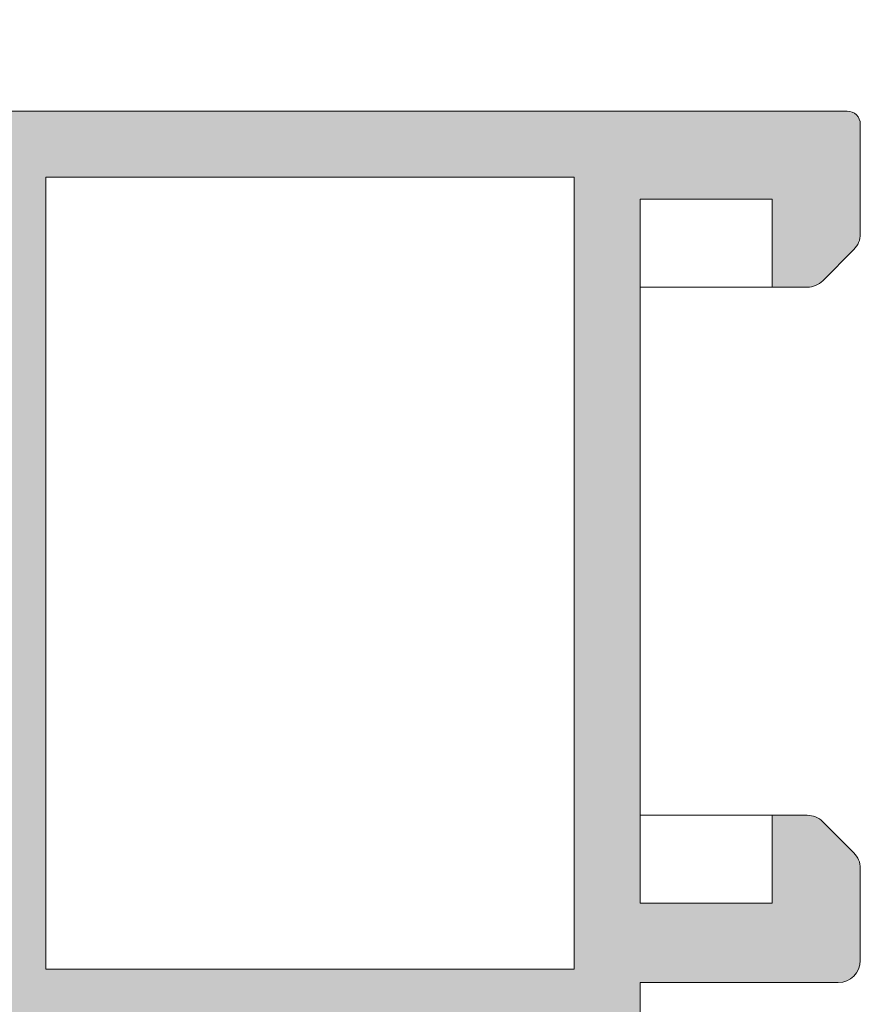
# Model space of a CAD drawing. Units: millimetres. Extents: x 4785 to 5205, y 622 to 919.
# Drawn here: x 5165 to 5175, y 826 to 837 of the extents above; entities that cross this region are included whole.
import ezdxf

# ---------------------------------------------------------------- set-up
doc = ezdxf.new("R2010")
doc.units = ezdxf.units.MM
doc.layers.get('0').update_dxf_attribs({"lineweight": 9})
doc.layers.add('SOMBREADOS', color=18, linetype='Continuous')
doc.styles.add('ROMANS', font='ROMANS.SHX', dxfattribs={"height": 2.5})
doc.dimstyles.new('1-2', dxfattribs={"dimtxt": 2.5, "dimasz": 3, "dimexe": 0.5, "dimexo": 3, "dimgap": 1, "dimtad": 1, "dimlfac": 2, "dimzin": 0, "dimdsep": 46, "dimtxsty": 'ROMANS', "dimcen": 0.1, "dimclrd": 256, "dimclre": 256, "dimclrt": 256, "dimadec": 0, "dimazin": 0, "dimtp": 0.2, "dimtm": 0.2, "dimtfac": 0.2, "dimtmove": 0, "dimatfit": 3, "dimfxl": 0, "dimtolj": 1, "dimtzin": 0, "dimarcsym": 0})

# ---------------------------------------------------------------- blocks, each defined once
blk = doc.blocks.new('*D55')
at = {"lineweight": -2}
for p, q in [((4917.405463400561, 839.0234594199064), (4917.405463400561, 855.135391178195)), ((5174.85546340056, 839.0234594199535), (5174.85546340056, 855.135391178195)), ((4920.405463400561, 854.635391178195), (5171.85546340056, 854.635391178195))]:
    blk.add_line(p, q, dxfattribs=at)
for points in [[(4920.405463400561, 855.135391178195), (4920.405463400561, 854.135391178195), (4917.405463400561, 854.635391178195)], [(5171.85546340056, 855.135391178195), (5171.85546340056, 854.135391178195), (5174.85546340056, 854.635391178195)]]:
    blk.add_solid(points)
at = {"layer": 'DEFPOINTS', "color": 0}
for p in [(5174.85546340056, 854.635391178195), (4917.405463400561, 836.0234594199064), (5174.85546340056, 836.0234594199535)]:
    blk.add_point(p, dxfattribs=at)
at = {"insert": (5046.130463400561, 856.885391178195), "char_height": 2.5, "attachment_point": 5, "style": 'ROMANS'}
blk.add_mtext('\\A1;L', dxfattribs=at)

msp = doc.modelspace()

# ---------------------------------------------------------------- hatches: boundary and pattern name
at = {"layer": 'SOMBREADOS'}
h = msp.add_hatch(color=256, dxfattribs=at)
edge = h.paths.add_edge_path(flags=16)
edge.add_arc((5153.215590980948, 812.7743211665359), 0.1499999999999838, 90.00000000004343, 165.0000000000471, ccw=False)
edge.add_line((5153.215590980948, 812.9243211665355), (5158.055463400562, 812.9243211665378))
edge.add_arc((5158.055463400562, 812.7743211665377), 0.1499999999998921, 1.0913936421275139e-11, 90.00000000002171, ccw=False)
edge.add_line((5158.205463400562, 812.7743211665377), (5158.205463400562, 810.3993211665359))
edge.add_arc((5158.955463400562, 810.3993211665359), 0.7499999999999999, 180, 270)
edge.add_line((5158.955463400562, 809.6493211665359), (5164.655463400561, 809.6493211665354))
edge.add_arc((5164.655463400561, 809.4993211665353), 0.1500000000000909, 0, 90, ccw=False)
edge.add_line((5164.80546340056, 809.4993211665353), (5164.80546340056, 807.0743211665365))
edge.add_arc((5164.655463400561, 807.0743211665365), 0.1499999999999773, -90.00000000004349, 1.3028511602897197e-10, ccw=False)
edge.add_line((5164.655463400561, 806.9243211665364), (5153.215590980948, 806.924321166535))
edge.add_arc((5153.215590980948, 807.0743211665351), 0.1500000000000566, 194.9999999999735, 269.9999999999783, ccw=False)
edge.add_line((5153.070702107005, 807.0354983097698), (5152.313981943988, 809.859616405259))
edge.add_arc((5152.555463400562, 809.9243211665346), 0.2500000000002839, 165.0000000000224, 194.9999999999776, ccw=False)
edge.add_line((5152.313981943988, 809.9890259278102), (5153.070702107003, 812.8131440233008))
h.paths.add_polyline_path([(5165.60546340056, 808.4243211665355), (5165.55546340056, 808.4243211665364), (5165.55546340056, 814.4243211665378), (5165.60546340056, 814.4243211665378), (5165.60546340056, 815.9243211665369), (5171.60546340056, 815.9243211665369), (5171.60546340056, 806.9243211665355), (5165.60546340056, 806.9243211665355)], flags=16)
edge = h.paths.add_edge_path()
edge.add_arc((5152.640095739963, 813.5243211665359), 0.1500000000000625, 90.0000000000217, 165.0000000000318)
edge.add_line((5152.49520686602, 813.5631440233012), (5151.589537574271, 810.183140211637))
edge.add_arc((5152.55546340056, 809.9243211665346), 0.9999999999999978, 165.0000000000309, 194.9999999999941)
edge.add_line((5151.589537574271, 809.6655021214322), (5152.49520686602, 806.2854983097702))
edge.add_arc((5152.640095739965, 806.324321166536), 0.1500000000001419, 194.9999999999993, 270)
edge.add_line((5152.640095739965, 806.1743211665355), (5174.705463400561, 806.1743211665355))
edge.add_arc((5174.705463400561, 806.3243211665356), 0.1500000000000469, 270.0000000001087, 359.9999999999701)
edge.add_line((5174.85546340056, 806.3243211665356), (5174.85546340056, 807.5707677759431))
edge.add_arc((5174.60546340056, 807.5707677759422), 0.2500000000004551, 2.068124e-10, 44.99999999998386)
edge.add_line((5174.782240095858, 807.7475444712393), (5174.428686705265, 808.1010978618326))
edge.add_arc((5174.251910009966, 807.9243211665355), 0.2500000000013701, 44.99999999984342, 90.00000000006516)
edge.add_line((5174.251910009965, 808.1743211665369), (5173.85546340056, 808.1743211665364))
edge.add_line((5173.85546340056, 808.1743211665364), (5173.85546340056, 807.1743211665364))
edge.add_line((5173.85546340056, 807.1743211665364), (5172.35546340056, 807.1743211665364))
edge.add_line((5172.35546340056, 807.1743211665364), (5172.355463400561, 815.1743211665364))
edge.add_line((5172.35546340056, 815.1743211665364), (5173.85546340056, 815.1743211665364))
edge.add_line((5173.85546340056, 815.1743211665364), (5173.85546340056, 814.1743211665364))
edge.add_line((5173.85546340056, 814.1743211665364), (5174.251910009967, 814.1743211665364))
edge.add_arc((5174.251910009967, 814.4243211665369), 0.2500000000000532, 269.9999999999088, 315.0000000000126)
edge.add_line((5174.428686705265, 814.2475444712402), (5174.782240095858, 814.6010978618331))
edge.add_arc((5174.60546340056, 814.7778745571306), 0.2500000000011343, 314.9999999999344, 360.0000000000261)
edge.add_line((5174.855463400561, 814.7778745571306), (5174.85546340056, 815.8243211665365))
edge.add_arc((5174.60546340056, 815.824321166536), 0.25, 0, 90)
edge.add_line((5174.60546340056, 816.074321166536), (5172.35546340056, 816.074321166536))
edge.add_line((5172.35546340056, 816.074321166536), (5172.35546340056, 816.6743211665369))
edge.add_arc((5172.372453511431, 816.8653389226249), 0.1917718618780538, 192.88477609944, 264.91719155025226, ccw=False)
edge.add_line((5172.185510373187, 816.8225755028386), (5172.033895477047, 817.2173839694367))
edge.add_arc((5172.172957638041, 817.2736131022709), 0.1499999999999133, 104.056118045825, 202.0157149782229, ccw=False)
edge.add_arc((5172.100095998927, 817.5646305958096), 0.1500000000001507, 284.0561180457572, 360.0000000000027)
edge.add_line((5172.250095998927, 817.5646305958096), (5172.250095998927, 818.9416489757944))
edge.add_arc((5172.100095998927, 818.9416489757944), 0.1499999999997635, 359.9999999999077, 485.0000000000329)
edge.add_line((5172.014059533473, 819.0645217824374), (5170.891362892191, 818.2784011310889))
edge.add_arc((5170.977399357645, 818.1555283244454), 0.1499999999998686, 124.999999999987, 154.999999999951)
edge.add_line((5170.84145318959, 818.2189210637064), (5170.634932681618, 817.7760364051344))
edge.add_arc((5170.725563460322, 817.7337745789603), 0.1000000000001436, 155.0000000000466, 275.0000000001364)
edge.add_line((5170.734279034597, 817.6341551091512), (5170.820552026163, 817.641703017882))
edge.add_arc((5170.829267600437, 817.5420835480725), 0.0999999999999752, 35.00000000003388, 94.99999999978519, ccw=False)
edge.add_line((5170.911182804865, 817.5994411917079), (5171.518935686969, 816.7314801245409))
edge.add_line((5171.518935686969, 816.7314801245409), (5171.545514311135, 816.6584559548053))
edge.add_arc((5171.420463400561, 816.7093211665372), 0.134999999999956, 215.0623903764628, 337.8656699373408, ccw=False)
edge.add_arc((5171.228109559945, 816.574321166537), 0.0999999999999059, 35.06239037642617, 90)
edge.add_line((5171.228109559945, 816.6743211665369), (5169.240463400561, 816.6743211665369))
edge.add_arc((5169.240463400561, 816.8093211665371), 0.1350000000001614, 180, 269.9999999998311, ccw=False)
edge.add_line((5169.10546340056, 816.8093211665371), (5169.10546340056, 816.974321166537))
edge.add_line((5169.10546340056, 816.974321166537), (5169.563294904716, 817.7243695754485))
edge.add_arc((5169.566406084357, 817.824321166537), 0.0999999999998857, 268.2171376749475, 450)
edge.add_line((5169.566406084357, 817.9243211665369), (5168.911513999774, 817.9243211665369))
edge.add_arc((5168.911513999775, 817.4243211665373), 0.4999999999997259, 89.99999999998697, 120.6177878474207)
edge.add_arc((5168.580463400561, 817.9837007342369), 0.1500000000000404, 239.382212152552, 300.6177878474479, ccw=False)
edge.add_arc((5168.249412801346, 817.4243211665373), 0.4999999999997659, 59.38221215258165, 89.99999999999994)
edge.add_line((5168.249412801346, 817.9243211665369), (5167.594520716764, 817.9243211665369))
edge.add_arc((5167.594520716764, 817.824321166537), 0.0999999999999994, 90.00000000000001, 271.7828623250506)
edge.add_line((5167.597631896406, 817.724369575448), (5168.055463400561, 816.974321166537))
edge.add_line((5168.05546340056, 816.974321166537), (5168.05546340056, 816.8093211665371))
edge.add_arc((5167.920463400561, 816.8093211665371), 0.1349999999999341, -90, 1.206217348226346e-10, ccw=False)
edge.add_line((5167.920463400561, 816.6743211665369), (5165.932817241178, 816.6743211665369))
edge.add_arc((5165.932817241177, 816.574321166537), 0.0999999999999833, 89.99999999990231, 144.9376096235072)
edge.add_arc((5165.748444183115, 816.685747305434), 0.1158628167647469, 156.7559472850792, 332.2321619621097, ccw=False)
edge.add_line((5165.641985698665, 816.7314723904221), (5166.249743996256, 817.5994411917075))
edge.add_arc((5166.331659200685, 817.5420835480729), 0.1000000000000196, 84.99999999985721, 145.0000000001428, ccw=False)
edge.add_line((5166.34037477496, 817.641703017882), (5166.426647766526, 817.6341551091516))
edge.add_arc((5166.435363340801, 817.7337745789603), 0.0999999999999087, 264.9999999998187, 385.0000000000234)
edge.add_line((5166.525994119504, 817.7760364051344), (5166.319473611533, 818.2189210637064))
edge.add_arc((5166.183527443476, 818.1555283244454), 0.1499999999998122, 24.99999999998572, 54.99999999997969)
edge.add_line((5166.26956390893, 818.2784011310889), (5165.146867267647, 819.0645217824374))
edge.add_arc((5165.060830802195, 818.9416489757944), 0.1499999999997294, 55.00000000000743, 179.9999999999946)
edge.add_line((5164.910830802195, 818.9416489757944), (5164.910830802195, 817.5646305958096))
edge.add_arc((5165.060830802195, 817.5646305958096), 0.1500000000001366, 179.9999999999539, 255.9438819542415)
edge.add_arc((5164.987969163079, 817.2736131022709), 0.1499999999997584, -20.375823921027973, 75.94388195427177, ccw=False)
edge.add_line((5165.128583511098, 817.2213866230525), (5164.980154370918, 816.8177052409694))
edge.add_arc((5164.781958525978, 816.8810669535371), 0.2080776287144332, 276.48609287578563, 342.27131500872645, ccw=False)
edge.add_line((5164.80546340056, 816.6743211665369), (5164.80546340056, 812.7493211665353))
edge.add_line((5164.80546340056, 812.7493211665353), (5164.312708636092, 812.7493211665353))
edge.add_line((5164.312708636093, 812.7493211665353), (5164.180463400561, 811.9993211665353))
edge.add_line((5164.18046340056, 811.9993211665353), (5164.80546340056, 811.9993211665353))
edge.add_line((5164.80546340056, 811.9993211665353), (5164.80546340056, 810.5993211665364))
edge.add_arc((5164.655463400561, 810.599321166537), 0.1500000000001477, 270.00000000000006, 359.99999999997834, ccw=False)
edge.add_line((5164.655463400561, 810.4493211665365), (5159.030463400562, 810.4493211665356))
edge.add_arc((5159.030463400562, 810.5993211665361), 0.1500000000005462, 179.9999999999837, 270, ccw=False)
edge.add_line((5158.880463400561, 810.5993211665366), (5158.880463400562, 811.9993211665358))
edge.add_line((5158.880463400562, 811.9993211665353), (5159.430463400562, 811.9993211665353))
edge.add_line((5159.430463400562, 811.9993211665353), (5159.315850863101, 812.6493211665359))
edge.add_line((5159.3158508631, 812.6493211665359), (5158.880463400561, 812.649321166535))
edge.add_line((5158.880463400562, 812.649321166535), (5158.880463400562, 812.9435689616514))
edge.add_arc((5158.976658098652, 813.1743211665364), 0.2500000000005088, 112.63000811119741, 247.3699918888026, ccw=False)
edge.add_line((5158.880463400562, 813.4050733714214), (5158.880463400562, 813.5243211665384))
edge.add_arc((5158.730463400561, 813.5243211665386), 0.1500000000000341, 359.9999999999891, 450.0000000000217)
edge.add_line((5158.730463400561, 813.6743211665387), (5152.640095739962, 813.674321166536))
edge = h.paths.add_edge_path(flags=16)
edge.add_arc((5158.055463400562, 830.7727128251097), 0.14999999999984, 314.99999999995396, 359.9999999999783, ccw=False)
edge.add_line((5158.161529417739, 830.6666468079313), (5157.492427081045, 829.9975444712379))
edge.add_arc((5157.315650385748, 830.174321166535), 0.2500000000000695, 270.0000000000131, 314.9999999999793, ccw=False)
edge.add_line((5157.315650385748, 829.9243211665346), (5153.21559098096, 829.924321166535))
edge.add_arc((5153.215590980961, 830.0743211665351), 0.1500000000001005, 194.9999999987305, 269.9999999999566, ccw=False)
edge.add_line((5153.070702107017, 830.035498309773), (5152.313981943988, 832.8596164055496))
edge.add_arc((5152.55546340056, 832.9243211668202), 0.2499999999997292, 165.0000000325013, 194.9999999988057, ccw=False)
edge.add_line((5152.313981943951, 832.9890259279584), (5153.070702106992, 835.813144023304))
edge.add_arc((5153.215590980935, 835.7743211665359), 0.149999999999922, 89.99999999995651, 164.9999999988063, ccw=False)
edge.add_line((5153.215590980935, 835.9243211665355), (5157.31565038575, 835.9243211665346))
edge.add_arc((5157.31565038575, 835.6743211665346), 0.2500000000000152, 45.00000000001148, 89.99999999998698, ccw=False)
edge.add_line((5157.492427081046, 835.8510978618312), (5158.16152941774, 835.1819955251383))
edge.add_arc((5158.055463400562, 835.0759295079604), 0.1499999999999085, 3.26281224261038e-11, 45.000000000038426, ccw=False)
edge.add_line((5158.205463400562, 835.0759295079604), (5158.205463400562, 830.7727128251092))
h.paths.add_polyline_path([(5171.60546340056, 826.424321166535), (5165.60546340056, 826.424321166535), (5165.60546340056, 835.424321166535), (5171.60546340056, 835.424321166535)], flags=16)
edge = h.paths.add_edge_path()
edge.add_arc((5158.805463400562, 835.3865896797408), 0.14999999999986, 2.44267e-11, 45.00000000004798)
edge.add_line((5158.911529417739, 835.4926556969187), (5157.773797930944, 836.6303871837129))
edge.add_arc((5157.667731913767, 836.5243211665345), 0.1500000000001428, 45.00000000018428, 89.99999999997833)
edge.add_line((5157.667731913767, 836.6743211665346), (5152.640095739964, 836.674321166536))
edge.add_arc((5152.640095739964, 836.5243211665363), 0.1499999999999309, 89.9999999999566, 164.9999999988011)
edge.add_line((5152.49520686602, 836.5631440233044), (5151.589537574239, 833.1831402118003))
edge.add_arc((5152.55546340056, 832.9243211668197), 0.9999999999998654, 165.0000000072326, 194.9999999987827)
edge.add_line((5151.589537574267, 832.6655021217377), (5152.49520686602, 829.285498309773))
edge.add_arc((5152.640095739964, 829.3243211665351), 0.1500000000000162, 194.9999999987046, 269.9999999999783)
edge.add_line((5152.640095739964, 829.174321166535), (5157.667731913767, 829.174321166535))
edge.add_arc((5157.667731913765, 829.3243211665356), 0.1500000000005428, 270.0000000002605, 315.0000000001228)
edge.add_line((5157.773797930944, 829.2182551493577), (5158.911529417739, 830.3559866361518))
edge.add_arc((5158.805463400562, 830.4620526533292), 0.1499999999998651, 315.0000000000135, 360.000000000019)
edge.add_line((5158.955463400562, 830.4620526533292), (5158.955463400562, 832.2743211665345))
edge.add_arc((5159.105463400561, 832.2743211665345), 0.1500000000000909, 90, 180, ccw=False)
edge.add_line((5159.105463400561, 832.4243211665346), (5164.85546340056, 832.4243211665355))
edge.add_line((5164.85546340056, 832.4243211665355), (5164.80546340056, 825.674321166535))
edge.add_arc((5164.79057875746, 825.4883864592937), 0.1865295364207129, 13.52277262549859, 85.42305771920098, ccw=False)
edge.add_line((5164.971937146555, 825.5320030004507), (5165.128923056196, 825.1263322522998))
edge.add_arc((5164.987969163079, 825.0750292308014), 0.1499999999997484, -75.94388195424858, 20.00000000008839, ccw=False)
edge.add_arc((5165.060830802195, 824.7840117372627), 0.1500000000001801, 104.0561180457769, 180.0000000000407)
edge.add_line((5164.910830802195, 824.7840117372627), (5164.910830802195, 823.4069933572785))
edge.add_arc((5165.060830802195, 823.406993357278), 0.1499999999998989, 179.9999999997965, 304.9999999999747)
edge.add_line((5165.146867267646, 823.2841205506345), (5166.269563908929, 824.0702412019834))
edge.add_arc((5166.183527443475, 824.1931140086265), 0.149999999999623, 305.0000000000927, 335.0000000000863)
edge.add_line((5166.319473611531, 824.1297212693655), (5166.525994119504, 824.572605927938))
edge.add_arc((5166.435363340799, 824.6148677541121), 0.0999999999997831, 334.9999999998231, 455.0000000002522)
edge.add_line((5166.426647766524, 824.7144872239212), (5166.340374774958, 824.7069393151908))
edge.add_arc((5166.331659200683, 824.8065587849999), 0.0999999999998832, 214.9999999998345, 274.999999999855, ccw=False)
edge.add_line((5166.249743996254, 824.7492011413649), (5165.649542391191, 825.6063778672785))
edge.add_arc((5165.731457595621, 825.663735510913), 0.0999999999995399, 199.9999999997679, 214.9999999998312, ccw=False)
edge.add_arc((5165.748444183115, 825.6628950276383), 0.1158628167652275, 27.767838037834622, 196.7346626092664, ccw=False)
edge.add_arc((5165.932817241177, 825.774321166535), 0.0999999999998099, 215.0623903763982, 270)
edge.add_line((5165.932817241177, 825.674321166535), (5167.92046340056, 825.674321166535))
edge.add_arc((5167.920463400561, 825.5393211665353), 0.1349999999997635, 0, 90, ccw=False)
edge.add_line((5168.05546340056, 825.5393211665353), (5168.05546340056, 825.4024298988454))
edge.add_arc((5167.955463400562, 825.4024298988454), 0.0999999999994566, -31.400000000158627, 5.292122295941226e-11, ccw=False)
edge.add_line((5168.040818480288, 825.3503289356615), (5167.597631896405, 824.6242727576243))
edge.add_arc((5167.594520716764, 824.5243211665354), 0.0999999999999994, 88.21713767494956, 270)
edge.add_line((5167.594520716764, 824.4243211665355), (5168.249412801346, 824.424321166535))
edge.add_arc((5168.249412801346, 824.924321166535), 0.4999999999999364, 270.0000000000521, 300.6177878474665)
edge.add_arc((5168.580463400561, 824.3649415988355), 0.1499999999999914, 59.382212152541, 120.61778784745891, ccw=False)
edge.add_arc((5168.911513999775, 824.924321166535), 0.499999999999723, 239.3822121525267, 269.9999999999675)
edge.add_line((5168.911513999775, 824.424321166535), (5169.566406084357, 824.424321166535))
edge.add_arc((5169.566406084357, 824.5243211665354), 0.100000000000113, 270, 451.7828623250484)
edge.add_line((5169.563294904716, 824.6242727576243), (5169.120108320833, 825.3503289356611))
edge.add_arc((5169.205463400561, 825.4024298988459), 0.0999999999999077, 180.0000000000203, 211.4000000000854, ccw=False)
edge.add_line((5169.10546340056, 825.4024298988454), (5169.10546340056, 825.5393211665353))
edge.add_arc((5169.240463400561, 825.5393211665353), 0.1349999999999909, 90.00000000009652, 179.9999999999035, ccw=False)
edge.add_line((5169.240463400561, 825.674321166535), (5171.228109559945, 825.674321166535))
edge.add_arc((5171.228109559944, 825.774321166535), 0.0999999999997695, 270.0000000000326, 324.9376096236352)
edge.add_arc((5171.412482618007, 825.6628950276388), 0.1158628167649152, -16.73466260936209, 152.2321619622909, ccw=False)
edge.add_arc((5171.429469205499, 825.6637355109126), 0.0999999999995772, 325.00000000058174, 340.0000000006245, ccw=False)
edge.add_line((5171.511384409929, 825.606377867279), (5170.911182804865, 824.7492011413653))
edge.add_arc((5170.829267600437, 824.8065587849999), 0.0999999999998519, 265.000000000176, 325.00000000016354, ccw=False)
edge.add_line((5170.820552026163, 824.7069393151908), (5170.734279034597, 824.7144872239212))
edge.add_arc((5170.725563460322, 824.6148677541121), 0.100000000000032, 84.99999999995634, 204.9999999999293)
edge.add_line((5170.634932681618, 824.572605927938), (5170.841453189591, 824.1297212693655))
edge.add_arc((5170.977399357645, 824.1931140086269), 0.149999999999875, 204.9999999999888, 234.9999999999968)
edge.add_line((5170.891362892191, 824.0702412019834), (5172.014059533474, 823.284120550635))
edge.add_arc((5172.100095998927, 823.4069933572785), 0.1499999999997866, 234.9999999999943, 360.0000000001737)
edge.add_line((5172.250095998927, 823.4069933572789), (5172.250095998927, 824.7840117372632))
edge.add_arc((5172.100095998927, 824.7840117372632), 0.1500000000002096, 359.9999999999756, 435.943881954248)
edge.add_arc((5172.172957638041, 825.0750292308014), 0.1499999999998979, 159.9999999999846, 255.94388195417372, ccw=False)
edge.add_line((5172.032003744924, 825.1263322523002), (5172.17698002303, 825.524321166535))
edge.add_arc((5172.380936813262, 825.4628229081125), 0.2130267778252316, 96.86777458105718, 163.2205797053831, ccw=False)
edge.add_line((5172.35546340056, 825.674321166535), (5172.35546340056, 826.2743211665345))
edge.add_line((5172.35546340056, 826.2743211665345), (5174.60546340056, 826.2743211665345))
edge.add_arc((5174.60546340056, 826.5243211665345), 0.25, 270, 360)
edge.add_line((5174.85546340056, 826.5243211665345), (5174.85546340056, 827.5707677759422))
edge.add_arc((5174.60546340056, 827.5707677759417), 0.2500000000000037, 1.954133e-10, 44.99999999991709)
edge.add_line((5174.782240095858, 827.7475444712379), (5174.428686705265, 828.1010978618322))
edge.add_arc((5174.251910009967, 827.9243211665346), 0.2500000000005484, 45.00000000006101, 89.99999999998697)
edge.add_line((5174.251910009967, 828.174321166535), (5173.85546340056, 828.174321166535))
edge.add_line((5173.85546340056, 828.174321166535), (5173.85546340056, 827.174321166535))
edge.add_line((5173.85546340056, 827.174321166535), (5172.35546340056, 827.174321166535))
edge.add_line((5172.35546340056, 827.174321166535), (5172.35546340056, 835.1743211665346))
edge.add_line((5172.35546340056, 835.1743211665346), (5173.85546340056, 835.174321166535))
edge.add_line((5173.85546340056, 835.174321166535), (5173.85546340056, 834.174321166535))
edge.add_line((5173.85546340056, 834.174321166535), (5174.251910009967, 834.1743211665355))
edge.add_arc((5174.251910009967, 834.424321166535), 0.2499999999995586, 269.9999999998959, 315.0000000000346)
edge.add_line((5174.428686705265, 834.2475444712388), (5174.782240095858, 834.6010978618326))
edge.add_arc((5174.605463400561, 834.7778745571302), 0.2499999999997693, 314.9999999997676, 359.9999999999837)
edge.add_line((5174.855463400561, 834.7778745571297), (5174.85546340056, 836.0243211665345))
edge.add_arc((5174.705463400562, 836.0243211665345), 0.1499999999996362, 0, 89.9999999999566)
edge.add_line((5174.705463400562, 836.1743211665341), (5165.15850690136, 836.1743211665373))
edge.add_arc((5165.15850690136, 836.0243211665377), 0.1500000000000496, 90.00000000000001, 174.9999999999393)
edge.add_line((5165.009077696646, 836.0373945279496), (5164.780463400562, 833.424321166535))
edge.add_line((5164.780463400562, 833.424321166535), (5159.10546340056, 833.4243211665346))
edge.add_arc((5159.105463400561, 833.5743211665347), 0.150000000000091, 180, 269.9999999999566, ccw=False)
edge.add_line((5158.955463400562, 833.5743211665347), (5158.955463400562, 835.3865896797408))

# ---------------------------------------------------------------- linework, layer by layer
for p, q in [((5174.705463400562, 836.1743211665341), (5165.15850690136, 836.1743211665373)), ((5174.855463400561, 834.7778745571297), (5174.85546340056, 836.0243211665345)), ((5165.60546340056, 826.424321166535), (5165.60546340056, 835.424321166535)), ((5165.60546340056, 835.424321166535), (5171.60546340056, 835.424321166535)), ((5171.60546340056, 835.424321166535), (5171.60546340056, 826.424321166535)), ((5172.35546340056, 835.1743211665346), (5173.85546340056, 835.174321166535)), ((5172.35546340056, 827.174321166535), (5172.35546340056, 835.1743211665346)), ((5173.85546340056, 835.174321166535), (5173.85546340056, 834.174321166535)), ((5174.428686705265, 834.2475444712388), (5174.782240095858, 834.6010978618326)), ((5173.85546340056, 834.174321166535), (5172.35546340056, 834.174321166535)), ((5173.85546340056, 834.174321166535), (5174.251910009967, 834.1743211665355)), ((5173.85546340056, 828.174321166535), (5172.35546340056, 828.174321166535)), ((5173.85546340056, 828.174321166535), (5173.85546340056, 827.174321166535)), ((5174.251910009967, 828.174321166535), (5173.85546340056, 828.174321166535)), ((5174.782240095858, 827.7475444712379), (5174.428686705265, 828.1010978618317)), ((5174.85546340056, 826.5243211665345), (5174.85546340056, 827.5707677759422)), ((5173.85546340056, 827.174321166535), (5172.35546340056, 827.174321166535)), ((5171.60546340056, 826.424321166535), (5165.60546340056, 826.424321166535)), ((5172.35546340056, 826.2743211665345), (5174.60546340056, 826.2743211665345)), ((5172.35546340056, 825.674321166535), (5172.35546340056, 826.2743211665345))]:
    msp.add_line(p, q)
for centre, radius, start, end in [((5174.705463400562, 836.0243211665345), 0.1499999999996362, 0, 89.99999999989578), ((5174.605463400561, 834.7778745571302), 0.2499999999997693, 314.9999999997011, 359.9999999998958), ((5174.251910009967, 834.424321166535), 0.2499999999995586, 269.9999999998957, 315.0000000000142), ((5174.251910009967, 827.9243211665346), 0.2500000000005484, 45.00000000005945, 89.99999999994789), ((5174.60546340056, 827.5707677759417), 0.2500000000000037, 1.042204158021965e-10, 44.99999999991206), ((5174.60546340056, 826.5243211665345), 0.25, 270, 0)]:
    msp.add_arc(centre, radius, start, end)

# ---------------------------------------------------------------- dimensions: what is measured, and where the dimension line sits
dim = msp.add_linear_dim(base=(5174.85546340056, 854.635391178195), p1=(4917.405463400561, 836.0234594199064), p2=(5174.85546340056, 836.0234594199535), text='L', dimstyle='1-2')
dim.commit()
dim.dimension.update_dxf_attribs({"geometry": '*D55', "text_midpoint": (5046.130463400561, 856.885391178195)})

doc.saveas('drawing.dxf')
